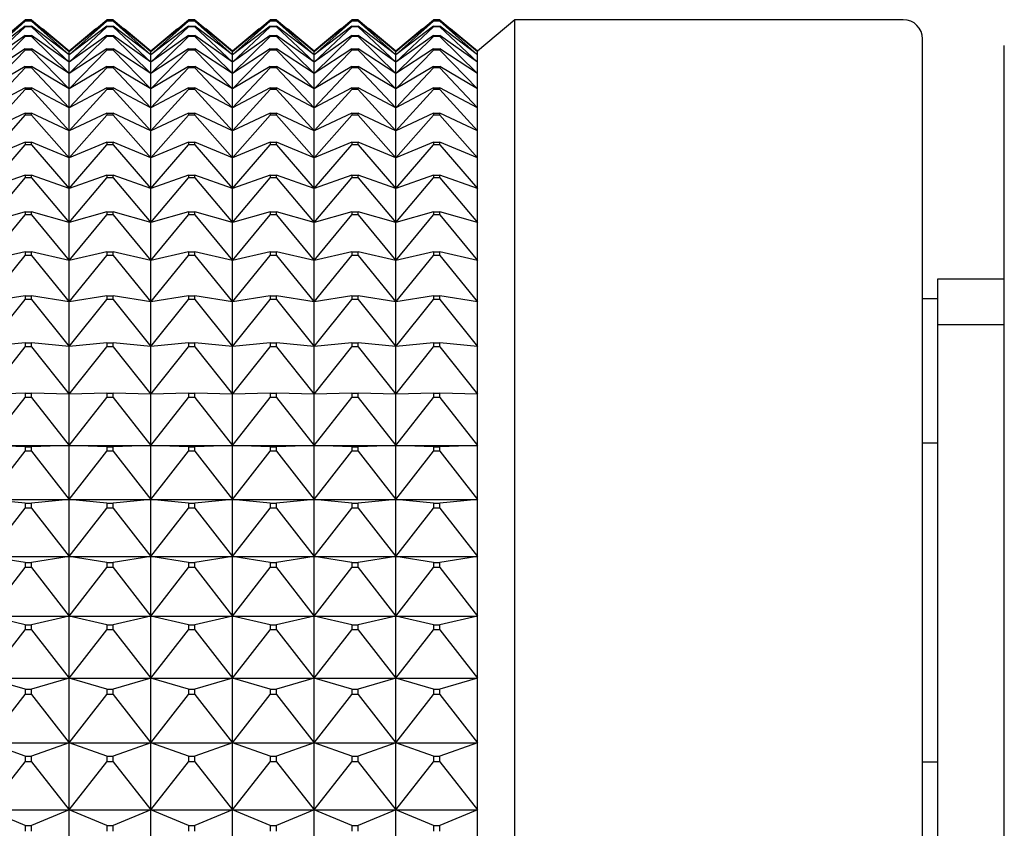
# Model space of a CAD drawing. Units: millimetres. Extents: x -18 to 917, y -35 to 1403.
# Drawn here: x 187 to 201, y 773 to 784 of the extents above; entities that cross this region are included whole.
import ezdxf

# ---------------------------------------------------------------- set-up
doc = ezdxf.new("R2010")
doc.units = ezdxf.units.MM
doc.layers.add('Default', color=7, linetype='Continuous')
doc.layers.add('DV2_Default', color=7, linetype='Continuous')

# ---------------------------------------------------------------- blocks, each defined once
blk = doc.blocks.new('SE1')
at = {"layer": 'DV2_Default', "color": 7}
for p, q in [((186.921, 783.339), (187.428, 783.767)), ((187.428, 783.75), (186.921, 783.339)), ((186.921, 783.294), (187.428, 783.746)), ((187.428, 783.679), (186.921, 783.294)), ((186.921, 783.195), (187.428, 783.671)), ((187.514, 783.767), (187.428, 783.767)), ((187.428, 783.75), (187.514, 783.75)), ((187.428, 783.75), (187.428, 783.746)), ((187.514, 783.746), (187.428, 783.746)), ((187.428, 783.679), (187.514, 783.679)), ((187.428, 783.679), (187.428, 783.671)), ((187.514, 783.671), (187.428, 783.671)), ((187.514, 783.767), (188.021, 783.339)), ((188.021, 783.339), (187.514, 783.75)), ((187.514, 783.746), (187.514, 783.75)), ((187.514, 783.746), (188.021, 783.294)), ((188.021, 783.294), (187.514, 783.679)), ((187.514, 783.671), (187.514, 783.679)), ((187.514, 783.671), (188.021, 783.195)), ((188.021, 783.342), (187.661, 783.643)), ((188.021, 783.339), (188.528, 783.767)), ((188.528, 783.75), (188.021, 783.339)), ((188.021, 783.294), (188.528, 783.746)), ((188.528, 783.679), (188.021, 783.294)), ((188.021, 783.195), (188.528, 783.671)), ((188.38, 783.643), (188.021, 783.342)), ((188.614, 783.767), (188.528, 783.767)), ((188.528, 783.75), (188.614, 783.75)), ((188.528, 783.75), (188.528, 783.746)), ((188.614, 783.746), (188.528, 783.746)), ((188.528, 783.679), (188.614, 783.679)), ((188.528, 783.679), (188.528, 783.671)), ((188.614, 783.671), (188.528, 783.671)), ((188.614, 783.767), (189.121, 783.339)), ((189.121, 783.339), (188.614, 783.75)), ((188.614, 783.746), (188.614, 783.75)), ((188.614, 783.746), (189.121, 783.294)), ((189.121, 783.294), (188.614, 783.679)), ((188.614, 783.671), (188.614, 783.679)), ((188.614, 783.671), (189.121, 783.195)), ((189.121, 783.342), (188.761, 783.643)), ((189.121, 783.339), (189.628, 783.767)), ((189.628, 783.75), (189.121, 783.339)), ((189.121, 783.294), (189.628, 783.746)), ((189.628, 783.679), (189.121, 783.294)), ((189.121, 783.195), (189.628, 783.671)), ((189.48, 783.643), (189.121, 783.342)), ((189.714, 783.767), (189.628, 783.767)), ((189.628, 783.75), (189.714, 783.75)), ((189.628, 783.75), (189.628, 783.746)), ((189.714, 783.746), (189.628, 783.746)), ((189.628, 783.679), (189.714, 783.679)), ((189.628, 783.679), (189.628, 783.671)), ((189.714, 783.671), (189.628, 783.671)), ((189.714, 783.767), (190.221, 783.339)), ((190.221, 783.339), (189.714, 783.75)), ((189.714, 783.746), (189.714, 783.75)), ((189.714, 783.746), (190.221, 783.294)), ((190.221, 783.294), (189.714, 783.679)), ((189.714, 783.671), (189.714, 783.679)), ((189.714, 783.671), (190.221, 783.195)), ((190.221, 783.342), (189.861, 783.643)), ((190.221, 783.339), (190.728, 783.767)), ((190.728, 783.75), (190.221, 783.339)), ((190.221, 783.294), (190.728, 783.746)), ((190.728, 783.679), (190.221, 783.294)), ((190.221, 783.195), (190.728, 783.671)), ((190.58, 783.643), (190.221, 783.342)), ((190.814, 783.767), (190.728, 783.767)), ((190.728, 783.75), (190.814, 783.75)), ((190.728, 783.75), (190.728, 783.746)), ((190.814, 783.746), (190.728, 783.746)), ((190.728, 783.679), (190.814, 783.679)), ((190.728, 783.679), (190.728, 783.671)), ((190.814, 783.671), (190.728, 783.671)), ((190.814, 783.767), (191.321, 783.339)), ((191.321, 783.339), (190.814, 783.75)), ((190.814, 783.746), (190.814, 783.75)), ((190.814, 783.746), (191.321, 783.294)), ((191.321, 783.294), (190.814, 783.679)), ((190.814, 783.671), (190.814, 783.679)), ((190.814, 783.671), (191.321, 783.195)), ((191.321, 783.342), (190.961, 783.643)), ((191.321, 783.339), (191.828, 783.767)), ((191.828, 783.75), (191.321, 783.339)), ((191.321, 783.294), (191.828, 783.746)), ((191.828, 783.679), (191.321, 783.294)), ((191.321, 783.195), (191.828, 783.671)), ((191.68, 783.643), (191.321, 783.342)), ((191.914, 783.767), (191.828, 783.767)), ((191.828, 783.75), (191.914, 783.75)), ((191.828, 783.75), (191.828, 783.746)), ((191.914, 783.746), (191.828, 783.746)), ((191.828, 783.679), (191.914, 783.679)), ((191.828, 783.679), (191.828, 783.671)), ((191.914, 783.671), (191.828, 783.671)), ((191.914, 783.767), (192.421, 783.339)), ((192.421, 783.339), (191.914, 783.75)), ((191.914, 783.746), (191.914, 783.75)), ((191.914, 783.746), (192.421, 783.294)), ((192.421, 783.294), (191.914, 783.679)), ((191.914, 783.671), (191.914, 783.679)), ((191.914, 783.671), (192.421, 783.195)), ((192.421, 783.342), (192.061, 783.643)), ((192.421, 783.339), (192.928, 783.767)), ((192.928, 783.75), (192.421, 783.339)), ((192.421, 783.294), (192.928, 783.746)), ((192.928, 783.679), (192.421, 783.294)), ((192.421, 783.195), (192.928, 783.671)), ((192.78, 783.643), (192.421, 783.342)), ((193.014, 783.767), (192.928, 783.767)), ((192.928, 783.75), (193.014, 783.75)), ((192.928, 783.75), (192.928, 783.746)), ((193.014, 783.746), (192.928, 783.746)), ((192.928, 783.679), (193.014, 783.679)), ((192.928, 783.679), (192.928, 783.671)), ((193.014, 783.671), (192.928, 783.671)), ((193.014, 783.767), (193.521, 783.339)), ((193.521, 783.339), (193.014, 783.75)), ((193.014, 783.746), (193.014, 783.75)), ((193.014, 783.746), (193.521, 783.294)), ((193.521, 783.294), (193.014, 783.679)), ((193.014, 783.671), (193.014, 783.679)), ((193.014, 783.671), (193.521, 783.195)), ((193.521, 783.342), (193.161, 783.643)), ((194.028, 783.767), (193.521, 783.342)), ((194.028, 740.767), (194.028, 783.767)), ((199.261, 783.767), (194.028, 783.767)), ((187.428, 783.553), (186.921, 783.195)), ((186.921, 783.043), (187.428, 783.54)), ((187.428, 783.553), (187.514, 783.553)), ((187.428, 783.553), (187.428, 783.54)), ((187.514, 783.54), (187.428, 783.54)), ((188.021, 783.195), (187.514, 783.553)), ((187.514, 783.54), (187.514, 783.553)), ((187.514, 783.54), (188.021, 783.043)), ((188.528, 783.553), (188.021, 783.195)), ((188.021, 783.043), (188.528, 783.54)), ((188.528, 783.553), (188.614, 783.553)), ((188.528, 783.553), (188.528, 783.54)), ((188.614, 783.54), (188.528, 783.54)), ((189.121, 783.195), (188.614, 783.553)), ((188.614, 783.54), (188.614, 783.553)), ((188.614, 783.54), (189.121, 783.043)), ((189.628, 783.553), (189.121, 783.195)), ((189.121, 783.043), (189.628, 783.54)), ((189.628, 783.553), (189.714, 783.553)), ((189.628, 783.553), (189.628, 783.54)), ((189.714, 783.54), (189.628, 783.54)), ((190.221, 783.195), (189.714, 783.553)), ((189.714, 783.54), (189.714, 783.553)), ((189.714, 783.54), (190.221, 783.043)), ((190.728, 783.553), (190.221, 783.195)), ((190.221, 783.043), (190.728, 783.54)), ((190.728, 783.553), (190.814, 783.553)), ((190.728, 783.553), (190.728, 783.54)), ((190.814, 783.54), (190.728, 783.54)), ((191.321, 783.195), (190.814, 783.553)), ((190.814, 783.54), (190.814, 783.553)), ((190.814, 783.54), (191.321, 783.043)), ((191.828, 783.553), (191.321, 783.195)), ((191.321, 783.043), (191.828, 783.54)), ((191.828, 783.553), (191.914, 783.553)), ((191.828, 783.553), (191.828, 783.54)), ((191.914, 783.54), (191.828, 783.54)), ((192.421, 783.195), (191.914, 783.553)), ((191.914, 783.54), (191.914, 783.553)), ((191.914, 783.54), (192.421, 783.043)), ((192.928, 783.553), (192.421, 783.195)), ((192.421, 783.043), (192.928, 783.54)), ((192.928, 783.553), (193.014, 783.553)), ((192.928, 783.553), (192.928, 783.54)), ((193.014, 783.54), (192.928, 783.54)), ((193.521, 783.195), (193.014, 783.553)), ((193.014, 783.54), (193.014, 783.553)), ((193.014, 783.54), (193.521, 783.043)), ((199.521, 741.027), (199.521, 783.507)), ((200.622, 769.879), (200.622, 783.421)), ((187.428, 783.373), (186.921, 783.043)), ((186.921, 782.837), (187.428, 783.355)), ((187.428, 783.373), (187.514, 783.373)), ((187.428, 783.373), (187.428, 783.355)), ((187.514, 783.355), (187.428, 783.355)), ((188.021, 783.043), (187.514, 783.373)), ((187.514, 783.355), (187.514, 783.373)), ((187.514, 783.355), (188.021, 782.837)), ((188.528, 783.373), (188.021, 783.043)), ((188.021, 782.837), (188.528, 783.355)), ((188.021, 783.342), (188.021, 783.339)), ((188.021, 783.294), (188.021, 783.339)), ((188.021, 783.195), (188.021, 783.294)), ((188.528, 783.373), (188.614, 783.373)), ((188.528, 783.373), (188.528, 783.355)), ((188.614, 783.355), (188.528, 783.355)), ((189.121, 783.043), (188.614, 783.373)), ((188.614, 783.355), (188.614, 783.373)), ((188.614, 783.355), (189.121, 782.837)), ((189.628, 783.373), (189.121, 783.043)), ((189.121, 782.837), (189.628, 783.355)), ((189.121, 783.342), (189.121, 783.339)), ((189.121, 783.294), (189.121, 783.339)), ((189.121, 783.195), (189.121, 783.294)), ((189.628, 783.373), (189.714, 783.373)), ((189.628, 783.373), (189.628, 783.355)), ((189.714, 783.355), (189.628, 783.355)), ((190.221, 783.043), (189.714, 783.373)), ((189.714, 783.355), (189.714, 783.373)), ((189.714, 783.355), (190.221, 782.837)), ((190.728, 783.373), (190.221, 783.043)), ((190.221, 782.837), (190.728, 783.355)), ((190.221, 783.342), (190.221, 783.339)), ((190.221, 783.294), (190.221, 783.339)), ((190.221, 783.195), (190.221, 783.294)), ((190.728, 783.373), (190.814, 783.373)), ((190.728, 783.373), (190.728, 783.355)), ((190.814, 783.355), (190.728, 783.355)), ((191.321, 783.043), (190.814, 783.373)), ((190.814, 783.355), (190.814, 783.373)), ((190.814, 783.355), (191.321, 782.837)), ((191.828, 783.373), (191.321, 783.043)), ((191.321, 782.837), (191.828, 783.355)), ((191.321, 783.342), (191.321, 783.339)), ((191.321, 783.294), (191.321, 783.339)), ((191.321, 783.195), (191.321, 783.294)), ((191.828, 783.373), (191.914, 783.373)), ((191.828, 783.373), (191.828, 783.355)), ((191.914, 783.355), (191.828, 783.355)), ((192.421, 783.043), (191.914, 783.373)), ((191.914, 783.355), (191.914, 783.373)), ((191.914, 783.355), (192.421, 782.837)), ((192.928, 783.373), (192.421, 783.043)), ((192.421, 782.837), (192.928, 783.355)), ((192.421, 783.342), (192.421, 783.339)), ((192.421, 783.294), (192.421, 783.339)), ((192.421, 783.195), (192.421, 783.294)), ((192.928, 783.373), (193.014, 783.373)), ((192.928, 783.373), (192.928, 783.355)), ((193.014, 783.355), (192.928, 783.355)), ((193.521, 783.043), (193.014, 783.373)), ((193.014, 783.355), (193.014, 783.373)), ((193.014, 783.355), (193.521, 782.837)), ((193.521, 783.342), (193.521, 783.339)), ((193.521, 783.294), (193.521, 783.339)), ((193.521, 783.195), (193.521, 783.294)), ((187.428, 783.138), (186.921, 782.837)), ((186.921, 782.579), (187.428, 783.116)), ((187.428, 783.138), (187.514, 783.138)), ((187.428, 783.138), (187.428, 783.116)), ((187.514, 783.116), (187.428, 783.116)), ((188.021, 782.837), (187.514, 783.138)), ((187.514, 783.116), (187.514, 783.138)), ((187.514, 783.116), (188.021, 782.579)), ((188.021, 783.043), (188.021, 783.195)), ((188.528, 783.138), (188.021, 782.837)), ((188.021, 782.579), (188.528, 783.116)), ((188.528, 783.138), (188.614, 783.138)), ((188.528, 783.138), (188.528, 783.116)), ((188.614, 783.116), (188.528, 783.116)), ((189.121, 782.837), (188.614, 783.138)), ((188.614, 783.116), (188.614, 783.138)), ((188.614, 783.116), (189.121, 782.579)), ((189.121, 783.043), (189.121, 783.195)), ((189.628, 783.138), (189.121, 782.837)), ((189.121, 782.579), (189.628, 783.116)), ((189.628, 783.138), (189.714, 783.138)), ((189.628, 783.138), (189.628, 783.116)), ((189.714, 783.116), (189.628, 783.116)), ((190.221, 782.837), (189.714, 783.138)), ((189.714, 783.116), (189.714, 783.138)), ((189.714, 783.116), (190.221, 782.579)), ((190.221, 783.043), (190.221, 783.195)), ((190.728, 783.138), (190.221, 782.837)), ((190.221, 782.579), (190.728, 783.116)), ((190.728, 783.138), (190.814, 783.138)), ((190.728, 783.138), (190.728, 783.116)), ((190.814, 783.116), (190.728, 783.116)), ((191.321, 782.837), (190.814, 783.138)), ((190.814, 783.116), (190.814, 783.138)), ((190.814, 783.116), (191.321, 782.579)), ((191.321, 783.043), (191.321, 783.195)), ((191.828, 783.138), (191.321, 782.837)), ((191.321, 782.579), (191.828, 783.116)), ((191.828, 783.138), (191.914, 783.138)), ((191.828, 783.138), (191.828, 783.116)), ((191.914, 783.116), (191.828, 783.116)), ((192.421, 782.837), (191.914, 783.138)), ((191.914, 783.116), (191.914, 783.138)), ((191.914, 783.116), (192.421, 782.579)), ((192.421, 783.043), (192.421, 783.195)), ((192.928, 783.138), (192.421, 782.837)), ((192.421, 782.579), (192.928, 783.116)), ((192.928, 783.138), (193.014, 783.138)), ((192.928, 783.138), (192.928, 783.116)), ((193.014, 783.116), (192.928, 783.116)), ((193.521, 782.837), (193.014, 783.138)), ((193.014, 783.116), (193.014, 783.138)), ((193.014, 783.116), (193.521, 782.579)), ((193.521, 783.043), (193.521, 783.195)), ((188.021, 782.837), (188.021, 783.043)), ((189.121, 782.837), (189.121, 783.043)), ((190.221, 782.837), (190.221, 783.043)), ((191.321, 782.837), (191.321, 783.043)), ((192.421, 782.837), (192.421, 783.043)), ((193.521, 782.837), (193.521, 783.043)), ((187.428, 782.85), (186.921, 782.579)), ((187.428, 782.85), (187.514, 782.85)), ((187.428, 782.85), (187.428, 782.824)), ((188.021, 782.579), (187.514, 782.85)), ((187.514, 782.824), (187.514, 782.85)), ((188.528, 782.85), (188.021, 782.579)), ((188.528, 782.85), (188.614, 782.85)), ((188.528, 782.85), (188.528, 782.824)), ((189.121, 782.579), (188.614, 782.85)), ((188.614, 782.824), (188.614, 782.85)), ((189.628, 782.85), (189.121, 782.579)), ((189.628, 782.85), (189.714, 782.85)), ((189.628, 782.85), (189.628, 782.824)), ((190.221, 782.579), (189.714, 782.85)), ((189.714, 782.824), (189.714, 782.85)), ((190.728, 782.85), (190.221, 782.579)), ((190.728, 782.85), (190.814, 782.85)), ((190.728, 782.85), (190.728, 782.824)), ((191.321, 782.579), (190.814, 782.85)), ((190.814, 782.824), (190.814, 782.85)), ((191.828, 782.85), (191.321, 782.579)), ((191.828, 782.85), (191.914, 782.85)), ((191.828, 782.85), (191.828, 782.824)), ((192.421, 782.579), (191.914, 782.85)), ((191.914, 782.824), (191.914, 782.85)), ((192.928, 782.85), (192.421, 782.579)), ((192.928, 782.85), (193.014, 782.85)), ((192.928, 782.85), (192.928, 782.824)), ((193.521, 782.579), (193.014, 782.85)), ((193.014, 782.824), (193.014, 782.85)), ((186.921, 782.268), (187.428, 782.824)), ((187.514, 782.824), (187.428, 782.824)), ((187.514, 782.824), (188.021, 782.268)), ((188.021, 782.579), (188.021, 782.837)), ((188.021, 782.268), (188.528, 782.824)), ((188.614, 782.824), (188.528, 782.824)), ((188.614, 782.824), (189.121, 782.268)), ((189.121, 782.579), (189.121, 782.837)), ((189.121, 782.268), (189.628, 782.824)), ((189.714, 782.824), (189.628, 782.824)), ((189.714, 782.824), (190.221, 782.268)), ((190.221, 782.579), (190.221, 782.837)), ((190.221, 782.268), (190.728, 782.824)), ((190.814, 782.824), (190.728, 782.824)), ((190.814, 782.824), (191.321, 782.268)), ((191.321, 782.579), (191.321, 782.837)), ((191.321, 782.268), (191.828, 782.824)), ((191.914, 782.824), (191.828, 782.824)), ((191.914, 782.824), (192.421, 782.268)), ((192.421, 782.579), (192.421, 782.837)), ((192.421, 782.268), (192.928, 782.824)), ((193.014, 782.824), (192.928, 782.824)), ((193.014, 782.824), (193.521, 782.268)), ((193.521, 782.579), (193.521, 782.837)), ((188.021, 782.268), (188.021, 782.579)), ((189.121, 782.268), (189.121, 782.579)), ((190.221, 782.268), (190.221, 782.579)), ((191.321, 782.268), (191.321, 782.579)), ((192.421, 782.268), (192.421, 782.579)), ((193.521, 782.268), (193.521, 782.579)), ((187.428, 782.508), (186.921, 782.268)), ((186.921, 781.906), (187.428, 782.478)), ((187.428, 782.508), (187.514, 782.508)), ((187.428, 782.508), (187.428, 782.478)), ((187.514, 782.478), (187.428, 782.478)), ((188.021, 782.268), (187.514, 782.508)), ((187.514, 782.478), (187.514, 782.508)), ((187.514, 782.478), (188.021, 781.906)), ((188.528, 782.508), (188.021, 782.268)), ((188.021, 781.906), (188.528, 782.478)), ((188.528, 782.508), (188.614, 782.508)), ((188.528, 782.508), (188.528, 782.478)), ((188.614, 782.478), (188.528, 782.478)), ((189.121, 782.268), (188.614, 782.508)), ((188.614, 782.478), (188.614, 782.508)), ((188.614, 782.478), (189.121, 781.906)), ((189.628, 782.508), (189.121, 782.268)), ((189.121, 781.906), (189.628, 782.478)), ((189.628, 782.508), (189.714, 782.508)), ((189.628, 782.508), (189.628, 782.478)), ((189.714, 782.478), (189.628, 782.478)), ((190.221, 782.268), (189.714, 782.508)), ((189.714, 782.478), (189.714, 782.508)), ((189.714, 782.478), (190.221, 781.906)), ((190.728, 782.508), (190.221, 782.268)), ((190.221, 781.906), (190.728, 782.478)), ((190.728, 782.508), (190.814, 782.508)), ((190.728, 782.508), (190.728, 782.478)), ((190.814, 782.478), (190.728, 782.478)), ((191.321, 782.268), (190.814, 782.508)), ((190.814, 782.478), (190.814, 782.508)), ((190.814, 782.478), (191.321, 781.906)), ((191.828, 782.508), (191.321, 782.268)), ((191.321, 781.906), (191.828, 782.478)), ((191.828, 782.508), (191.914, 782.508)), ((191.828, 782.508), (191.828, 782.478)), ((191.914, 782.478), (191.828, 782.478)), ((192.421, 782.268), (191.914, 782.508)), ((191.914, 782.478), (191.914, 782.508)), ((191.914, 782.478), (192.421, 781.906)), ((192.928, 782.508), (192.421, 782.268)), ((192.421, 781.906), (192.928, 782.478)), ((192.928, 782.508), (193.014, 782.508)), ((192.928, 782.508), (192.928, 782.478)), ((193.014, 782.478), (192.928, 782.478)), ((193.521, 782.268), (193.014, 782.508)), ((193.014, 782.478), (193.014, 782.508)), ((193.014, 782.478), (193.521, 781.906)), ((188.021, 781.906), (188.021, 782.268)), ((189.121, 781.906), (189.121, 782.268)), ((190.221, 781.906), (190.221, 782.268)), ((191.321, 781.906), (191.321, 782.268)), ((192.421, 781.906), (192.421, 782.268)), ((193.521, 781.906), (193.521, 782.268)), ((187.428, 782.115), (186.921, 781.906)), ((186.921, 781.493), (187.428, 782.081)), ((187.428, 782.115), (187.514, 782.115)), ((187.428, 782.115), (187.428, 782.081)), ((187.514, 782.081), (187.428, 782.081)), ((188.021, 781.906), (187.514, 782.115)), ((187.514, 782.081), (187.514, 782.115)), ((187.514, 782.081), (188.021, 781.493)), ((188.528, 782.115), (188.021, 781.906)), ((188.021, 781.493), (188.528, 782.081)), ((188.528, 782.115), (188.614, 782.115)), ((188.528, 782.115), (188.528, 782.081)), ((188.614, 782.081), (188.528, 782.081)), ((189.121, 781.906), (188.614, 782.115)), ((188.614, 782.081), (188.614, 782.115)), ((188.614, 782.081), (189.121, 781.493)), ((189.628, 782.115), (189.121, 781.906)), ((189.121, 781.493), (189.628, 782.081)), ((189.628, 782.115), (189.714, 782.115)), ((189.628, 782.115), (189.628, 782.081)), ((189.714, 782.081), (189.628, 782.081)), ((190.221, 781.906), (189.714, 782.115)), ((189.714, 782.081), (189.714, 782.115)), ((189.714, 782.081), (190.221, 781.493)), ((190.728, 782.115), (190.221, 781.906)), ((190.221, 781.493), (190.728, 782.081)), ((190.728, 782.115), (190.814, 782.115)), ((190.728, 782.115), (190.728, 782.081)), ((190.814, 782.081), (190.728, 782.081)), ((191.321, 781.906), (190.814, 782.115)), ((190.814, 782.081), (190.814, 782.115)), ((190.814, 782.081), (191.321, 781.493)), ((191.828, 782.115), (191.321, 781.906)), ((191.321, 781.493), (191.828, 782.081)), ((191.828, 782.115), (191.914, 782.115)), ((191.828, 782.115), (191.828, 782.081)), ((191.914, 782.081), (191.828, 782.081)), ((192.421, 781.906), (191.914, 782.115)), ((191.914, 782.081), (191.914, 782.115)), ((191.914, 782.081), (192.421, 781.493)), ((192.928, 782.115), (192.421, 781.906)), ((192.421, 781.493), (192.928, 782.081)), ((192.928, 782.115), (193.014, 782.115)), ((192.928, 782.115), (192.928, 782.081)), ((193.014, 782.081), (192.928, 782.081)), ((193.521, 781.906), (193.014, 782.115)), ((193.014, 782.081), (193.014, 782.115)), ((193.014, 782.081), (193.521, 781.493)), ((188.021, 781.493), (188.021, 781.906)), ((189.121, 781.493), (189.121, 781.906)), ((190.221, 781.493), (190.221, 781.906)), ((191.321, 781.493), (191.321, 781.906)), ((192.421, 781.493), (192.421, 781.906)), ((193.521, 781.493), (193.521, 781.906)), ((187.428, 781.671), (186.921, 781.493)), ((187.428, 781.671), (187.514, 781.671)), ((187.428, 781.671), (187.428, 781.633)), ((188.021, 781.493), (187.514, 781.671)), ((187.514, 781.633), (187.514, 781.671)), ((188.528, 781.671), (188.021, 781.493)), ((188.528, 781.671), (188.614, 781.671)), ((188.528, 781.671), (188.528, 781.633)), ((189.121, 781.493), (188.614, 781.671)), ((188.614, 781.633), (188.614, 781.671)), ((189.628, 781.671), (189.121, 781.493)), ((189.628, 781.671), (189.714, 781.671)), ((189.628, 781.671), (189.628, 781.633)), ((190.221, 781.493), (189.714, 781.671)), ((189.714, 781.633), (189.714, 781.671)), ((190.728, 781.671), (190.221, 781.493)), ((190.728, 781.671), (190.814, 781.671)), ((190.728, 781.671), (190.728, 781.633)), ((191.321, 781.493), (190.814, 781.671)), ((190.814, 781.633), (190.814, 781.671)), ((191.828, 781.671), (191.321, 781.493)), ((191.828, 781.671), (191.914, 781.671)), ((191.828, 781.671), (191.828, 781.633)), ((192.421, 781.493), (191.914, 781.671)), ((191.914, 781.633), (191.914, 781.671)), ((192.928, 781.671), (192.421, 781.493)), ((192.928, 781.671), (193.014, 781.671)), ((192.928, 781.671), (192.928, 781.633)), ((193.521, 781.493), (193.014, 781.671)), ((193.014, 781.633), (193.014, 781.671)), ((186.921, 781.031), (187.428, 781.633)), ((187.514, 781.633), (187.428, 781.633)), ((187.514, 781.633), (188.021, 781.031)), ((188.021, 781.031), (188.528, 781.633)), ((188.614, 781.633), (188.528, 781.633)), ((188.614, 781.633), (189.121, 781.031)), ((189.121, 781.031), (189.628, 781.633)), ((189.714, 781.633), (189.628, 781.633)), ((189.714, 781.633), (190.221, 781.031)), ((190.221, 781.031), (190.728, 781.633)), ((190.814, 781.633), (190.728, 781.633)), ((190.814, 781.633), (191.321, 781.031)), ((191.321, 781.031), (191.828, 781.633)), ((191.914, 781.633), (191.828, 781.633)), ((191.914, 781.633), (192.421, 781.031)), ((192.421, 781.031), (192.928, 781.633)), ((193.014, 781.633), (192.928, 781.633)), ((193.014, 781.633), (193.521, 781.031)), ((188.021, 781.031), (188.021, 781.493)), ((189.121, 781.031), (189.121, 781.493)), ((190.221, 781.031), (190.221, 781.493)), ((191.321, 781.031), (191.321, 781.493)), ((192.421, 781.031), (192.421, 781.493)), ((193.521, 781.031), (193.521, 781.493)), ((187.428, 781.177), (186.921, 781.031)), ((186.921, 780.521), (187.428, 781.135)), ((187.428, 781.177), (187.514, 781.177)), ((187.428, 781.177), (187.428, 781.135)), ((187.514, 781.135), (187.428, 781.135)), ((188.021, 781.031), (187.514, 781.177)), ((187.514, 781.135), (187.514, 781.177)), ((187.514, 781.135), (188.021, 780.521)), ((188.528, 781.177), (188.021, 781.031)), ((188.021, 780.521), (188.528, 781.135)), ((188.528, 781.177), (188.614, 781.177)), ((188.528, 781.177), (188.528, 781.135)), ((188.614, 781.135), (188.528, 781.135)), ((189.121, 781.031), (188.614, 781.177)), ((188.614, 781.135), (188.614, 781.177)), ((188.614, 781.135), (189.121, 780.521)), ((189.628, 781.177), (189.121, 781.031)), ((189.121, 780.521), (189.628, 781.135)), ((189.628, 781.177), (189.714, 781.177)), ((189.628, 781.177), (189.628, 781.135)), ((189.714, 781.135), (189.628, 781.135)), ((190.221, 781.031), (189.714, 781.177)), ((189.714, 781.135), (189.714, 781.177)), ((189.714, 781.135), (190.221, 780.521)), ((190.728, 781.177), (190.221, 781.031)), ((190.221, 780.521), (190.728, 781.135)), ((190.728, 781.177), (190.814, 781.177)), ((190.728, 781.177), (190.728, 781.135)), ((190.814, 781.135), (190.728, 781.135)), ((191.321, 781.031), (190.814, 781.177)), ((190.814, 781.135), (190.814, 781.177)), ((190.814, 781.135), (191.321, 780.521)), ((191.828, 781.177), (191.321, 781.031)), ((191.321, 780.521), (191.828, 781.135)), ((191.828, 781.177), (191.914, 781.177)), ((191.828, 781.177), (191.828, 781.135)), ((191.914, 781.135), (191.828, 781.135)), ((192.421, 781.031), (191.914, 781.177)), ((191.914, 781.135), (191.914, 781.177)), ((191.914, 781.135), (192.421, 780.521)), ((192.928, 781.177), (192.421, 781.031)), ((192.421, 780.521), (192.928, 781.135)), ((192.928, 781.177), (193.014, 781.177)), ((192.928, 781.177), (192.928, 781.135)), ((193.014, 781.135), (192.928, 781.135)), ((193.521, 781.031), (193.014, 781.177)), ((193.014, 781.135), (193.014, 781.177)), ((193.014, 781.135), (193.521, 780.521)), ((188.021, 780.521), (188.021, 781.031)), ((189.121, 780.521), (189.121, 781.031)), ((190.221, 780.521), (190.221, 781.031)), ((191.321, 780.521), (191.321, 781.031)), ((192.421, 780.521), (192.421, 781.031)), ((193.521, 780.521), (193.521, 781.031)), ((187.428, 780.635), (186.921, 780.521)), ((186.921, 779.964), (187.428, 780.588)), ((187.428, 780.635), (187.514, 780.635)), ((187.428, 780.635), (187.428, 780.588)), ((187.514, 780.588), (187.428, 780.588)), ((188.021, 780.521), (187.514, 780.635)), ((187.514, 780.588), (187.514, 780.635)), ((187.514, 780.588), (188.021, 779.964)), ((188.528, 780.635), (188.021, 780.521)), ((188.021, 779.964), (188.528, 780.588)), ((188.528, 780.635), (188.614, 780.635)), ((188.528, 780.635), (188.528, 780.588)), ((188.614, 780.588), (188.528, 780.588)), ((189.121, 780.521), (188.614, 780.635)), ((188.614, 780.588), (188.614, 780.635)), ((188.614, 780.588), (189.121, 779.964)), ((189.628, 780.635), (189.121, 780.521)), ((189.121, 779.964), (189.628, 780.588)), ((189.628, 780.635), (189.714, 780.635)), ((189.628, 780.635), (189.628, 780.588)), ((189.714, 780.588), (189.628, 780.588)), ((190.221, 780.521), (189.714, 780.635)), ((189.714, 780.588), (189.714, 780.635)), ((189.714, 780.588), (190.221, 779.964)), ((190.728, 780.635), (190.221, 780.521)), ((190.221, 779.964), (190.728, 780.588)), ((190.728, 780.635), (190.814, 780.635)), ((190.728, 780.635), (190.728, 780.588)), ((190.814, 780.588), (190.728, 780.588)), ((191.321, 780.521), (190.814, 780.635)), ((190.814, 780.588), (190.814, 780.635)), ((190.814, 780.588), (191.321, 779.964)), ((191.828, 780.635), (191.321, 780.521)), ((191.321, 779.964), (191.828, 780.588)), ((191.828, 780.635), (191.914, 780.635)), ((191.828, 780.635), (191.828, 780.588)), ((191.914, 780.588), (191.828, 780.588)), ((192.421, 780.521), (191.914, 780.635)), ((191.914, 780.588), (191.914, 780.635)), ((191.914, 780.588), (192.421, 779.964)), ((192.928, 780.635), (192.421, 780.521)), ((192.421, 779.964), (192.928, 780.588)), ((192.928, 780.635), (193.014, 780.635)), ((192.928, 780.635), (192.928, 780.588)), ((193.014, 780.588), (192.928, 780.588)), ((193.521, 780.521), (193.014, 780.635)), ((193.014, 780.588), (193.014, 780.635)), ((193.014, 780.588), (193.521, 779.964)), ((188.021, 779.964), (188.021, 780.521)), ((189.121, 779.964), (189.121, 780.521)), ((190.221, 779.964), (190.221, 780.521)), ((191.321, 779.964), (191.321, 780.521)), ((192.421, 779.964), (192.421, 780.521)), ((193.521, 779.964), (193.521, 780.521)), ((199.722, 780.267), (199.722, 778.058)), ((200.622, 780.267), (199.722, 780.267)), ((187.428, 780.045), (186.921, 779.964)), ((186.921, 779.362), (187.428, 779.995)), ((187.428, 780.045), (187.514, 780.045)), ((187.428, 780.045), (187.428, 779.995)), ((187.514, 779.995), (187.428, 779.995)), ((188.021, 779.964), (187.514, 780.045)), ((187.514, 779.995), (187.514, 780.045)), ((187.514, 779.995), (188.021, 779.362)), ((188.528, 780.045), (188.021, 779.964)), ((188.021, 779.362), (188.528, 779.995)), ((188.021, 779.362), (188.021, 779.964)), ((188.528, 780.045), (188.614, 780.045)), ((188.528, 780.045), (188.528, 779.995)), ((188.614, 779.995), (188.528, 779.995)), ((189.121, 779.964), (188.614, 780.045)), ((188.614, 779.995), (188.614, 780.045)), ((188.614, 779.995), (189.121, 779.362)), ((189.628, 780.045), (189.121, 779.964)), ((189.121, 779.362), (189.628, 779.995)), ((189.121, 779.362), (189.121, 779.964)), ((189.628, 780.045), (189.714, 780.045)), ((189.628, 780.045), (189.628, 779.995)), ((189.714, 779.995), (189.628, 779.995)), ((190.221, 779.964), (189.714, 780.045)), ((189.714, 779.995), (189.714, 780.045)), ((189.714, 779.995), (190.221, 779.362)), ((190.728, 780.045), (190.221, 779.964)), ((190.221, 779.362), (190.728, 779.995)), ((190.221, 779.362), (190.221, 779.964)), ((190.728, 780.045), (190.814, 780.045)), ((190.728, 780.045), (190.728, 779.995)), ((190.814, 779.995), (190.728, 779.995)), ((191.321, 779.964), (190.814, 780.045)), ((190.814, 779.995), (190.814, 780.045)), ((190.814, 779.995), (191.321, 779.362)), ((191.828, 780.045), (191.321, 779.964)), ((191.321, 779.362), (191.828, 779.995)), ((191.321, 779.362), (191.321, 779.964)), ((191.828, 780.045), (191.914, 780.045)), ((191.828, 780.045), (191.828, 779.995)), ((191.914, 779.995), (191.828, 779.995)), ((192.421, 779.964), (191.914, 780.045)), ((191.914, 779.995), (191.914, 780.045)), ((191.914, 779.995), (192.421, 779.362)), ((192.928, 780.045), (192.421, 779.964)), ((192.421, 779.362), (192.928, 779.995)), ((192.421, 779.362), (192.421, 779.964)), ((192.928, 780.045), (193.014, 780.045)), ((192.928, 780.045), (192.928, 779.995)), ((193.014, 779.995), (192.928, 779.995)), ((193.521, 779.964), (193.014, 780.045)), ((193.014, 779.995), (193.014, 780.045)), ((193.014, 779.995), (193.521, 779.362)), ((193.521, 779.362), (193.521, 779.964)), ((199.521, 780.01), (199.722, 780.01)), ((200.622, 779.654), (199.722, 779.654)), ((187.428, 779.41), (186.921, 779.362)), ((187.428, 779.41), (187.514, 779.41)), ((187.428, 779.41), (187.428, 779.356)), ((188.021, 779.362), (187.514, 779.41)), ((187.514, 779.356), (187.514, 779.41)), ((188.528, 779.41), (188.021, 779.362)), ((188.528, 779.41), (188.614, 779.41)), ((188.528, 779.41), (188.528, 779.356)), ((189.121, 779.362), (188.614, 779.41)), ((188.614, 779.356), (188.614, 779.41)), ((189.628, 779.41), (189.121, 779.362)), ((189.628, 779.41), (189.714, 779.41)), ((189.628, 779.41), (189.628, 779.356)), ((190.221, 779.362), (189.714, 779.41)), ((189.714, 779.356), (189.714, 779.41)), ((190.728, 779.41), (190.221, 779.362)), ((190.728, 779.41), (190.814, 779.41)), ((190.728, 779.41), (190.728, 779.356)), ((191.321, 779.362), (190.814, 779.41)), ((190.814, 779.356), (190.814, 779.41)), ((191.828, 779.41), (191.321, 779.362)), ((191.828, 779.41), (191.914, 779.41)), ((191.828, 779.41), (191.828, 779.356)), ((192.421, 779.362), (191.914, 779.41)), ((191.914, 779.356), (191.914, 779.41)), ((192.928, 779.41), (192.421, 779.362)), ((192.928, 779.41), (193.014, 779.41)), ((192.928, 779.41), (192.928, 779.356)), ((193.521, 779.362), (193.014, 779.41)), ((193.014, 779.356), (193.014, 779.41)), ((186.921, 778.716), (187.428, 779.356)), ((187.514, 779.356), (187.428, 779.356)), ((187.514, 779.356), (188.021, 778.716)), ((188.021, 778.716), (188.021, 779.362)), ((188.021, 778.716), (188.528, 779.356)), ((188.614, 779.356), (188.528, 779.356)), ((188.614, 779.356), (189.121, 778.716)), ((189.121, 778.716), (189.121, 779.362)), ((189.121, 778.716), (189.628, 779.356)), ((189.714, 779.356), (189.628, 779.356)), ((189.714, 779.356), (190.221, 778.716)), ((190.221, 778.716), (190.221, 779.362)), ((190.221, 778.716), (190.728, 779.356)), ((190.814, 779.356), (190.728, 779.356)), ((190.814, 779.356), (191.321, 778.716)), ((191.321, 778.716), (191.321, 779.362)), ((191.321, 778.716), (191.828, 779.356)), ((191.914, 779.356), (191.828, 779.356)), ((191.914, 779.356), (192.421, 778.716)), ((192.421, 778.716), (192.421, 779.362)), ((192.421, 778.716), (192.928, 779.356)), ((193.014, 779.356), (192.928, 779.356)), ((193.014, 779.356), (193.521, 778.716)), ((193.521, 778.716), (193.521, 779.362)), ((187.428, 778.731), (186.921, 778.716)), ((187.428, 778.731), (187.514, 778.731)), ((187.428, 778.731), (187.428, 778.673)), ((188.021, 778.716), (187.514, 778.731)), ((187.514, 778.673), (187.514, 778.731)), ((188.528, 778.731), (188.021, 778.716)), ((188.528, 778.731), (188.614, 778.731)), ((188.528, 778.731), (188.528, 778.673)), ((189.121, 778.716), (188.614, 778.731)), ((188.614, 778.673), (188.614, 778.731)), ((189.628, 778.731), (189.121, 778.716)), ((189.628, 778.731), (189.714, 778.731)), ((189.628, 778.731), (189.628, 778.673)), ((190.221, 778.716), (189.714, 778.731)), ((189.714, 778.673), (189.714, 778.731)), ((190.728, 778.731), (190.221, 778.716)), ((190.728, 778.731), (190.814, 778.731)), ((190.728, 778.731), (190.728, 778.673)), ((191.321, 778.716), (190.814, 778.731)), ((190.814, 778.673), (190.814, 778.731)), ((191.828, 778.731), (191.321, 778.716)), ((191.828, 778.731), (191.914, 778.731)), ((191.828, 778.731), (191.828, 778.673)), ((192.421, 778.716), (191.914, 778.731)), ((191.914, 778.673), (191.914, 778.731)), ((192.928, 778.731), (192.421, 778.716)), ((192.928, 778.731), (193.014, 778.731)), ((192.928, 778.731), (192.928, 778.673)), ((193.521, 778.716), (193.014, 778.731)), ((193.014, 778.673), (193.014, 778.731)), ((186.921, 778.028), (187.428, 778.673)), ((187.514, 778.673), (187.428, 778.673)), ((187.514, 778.673), (188.021, 778.028)), ((188.021, 778.028), (188.021, 778.716)), ((188.021, 778.028), (188.528, 778.673)), ((188.614, 778.673), (188.528, 778.673)), ((188.614, 778.673), (189.121, 778.028)), ((189.121, 778.028), (189.121, 778.716)), ((189.121, 778.028), (189.628, 778.673)), ((189.714, 778.673), (189.628, 778.673)), ((189.714, 778.673), (190.221, 778.028)), ((190.221, 778.028), (190.221, 778.716)), ((190.221, 778.028), (190.728, 778.673)), ((190.814, 778.673), (190.728, 778.673)), ((190.814, 778.673), (191.321, 778.028)), ((191.321, 778.028), (191.321, 778.716)), ((191.321, 778.028), (191.828, 778.673)), ((191.914, 778.673), (191.828, 778.673)), ((191.914, 778.673), (192.421, 778.028)), ((192.421, 778.028), (192.421, 778.716)), ((192.421, 778.028), (192.928, 778.673)), ((193.014, 778.673), (192.928, 778.673)), ((193.014, 778.673), (193.521, 778.028)), ((193.521, 778.028), (193.521, 778.716)), ((186.921, 778.028), (188.021, 778.028)), ((187.428, 778.009), (186.921, 778.028)), ((186.921, 777.299), (187.428, 777.948)), ((187.428, 778.009), (187.514, 778.009)), ((187.428, 778.009), (187.428, 777.948)), ((187.514, 777.948), (187.428, 777.948)), ((188.021, 778.028), (187.514, 778.009)), ((187.514, 777.948), (187.514, 778.009)), ((187.514, 777.948), (188.021, 777.299)), ((188.021, 778.028), (189.121, 778.028)), ((188.021, 777.299), (188.021, 778.028)), ((188.528, 778.009), (188.021, 778.028)), ((188.021, 777.299), (188.528, 777.948)), ((188.528, 778.009), (188.614, 778.009)), ((188.528, 778.009), (188.528, 777.948)), ((188.614, 777.948), (188.528, 777.948)), ((189.121, 778.028), (188.614, 778.009)), ((188.614, 777.948), (188.614, 778.009)), ((188.614, 777.948), (189.121, 777.299)), ((189.121, 778.028), (190.221, 778.028)), ((189.121, 777.299), (189.121, 778.028)), ((189.628, 778.009), (189.121, 778.028)), ((189.121, 777.299), (189.628, 777.948)), ((189.628, 778.009), (189.714, 778.009)), ((189.628, 778.009), (189.628, 777.948)), ((189.714, 777.948), (189.628, 777.948)), ((190.221, 778.028), (189.714, 778.009)), ((189.714, 777.948), (189.714, 778.009)), ((189.714, 777.948), (190.221, 777.299)), ((190.221, 778.028), (191.321, 778.028)), ((190.221, 777.299), (190.221, 778.028)), ((190.728, 778.009), (190.221, 778.028)), ((190.221, 777.299), (190.728, 777.948)), ((190.728, 778.009), (190.814, 778.009)), ((190.728, 778.009), (190.728, 777.948)), ((190.814, 777.948), (190.728, 777.948)), ((191.321, 778.028), (190.814, 778.009)), ((190.814, 777.948), (190.814, 778.009)), ((190.814, 777.948), (191.321, 777.299)), ((191.321, 778.028), (192.421, 778.028)), ((191.321, 777.299), (191.321, 778.028)), ((191.828, 778.009), (191.321, 778.028)), ((191.321, 777.299), (191.828, 777.948)), ((191.828, 778.009), (191.914, 778.009)), ((191.828, 778.009), (191.828, 777.948)), ((191.914, 777.948), (191.828, 777.948)), ((192.421, 778.028), (191.914, 778.009)), ((191.914, 777.948), (191.914, 778.009)), ((191.914, 777.948), (192.421, 777.299)), ((192.421, 778.028), (193.521, 778.028)), ((192.421, 777.299), (192.421, 778.028)), ((192.928, 778.009), (192.421, 778.028)), ((192.421, 777.299), (192.928, 777.948)), ((192.928, 778.009), (193.014, 778.009)), ((192.928, 778.009), (192.928, 777.948)), ((193.014, 777.948), (192.928, 777.948)), ((193.521, 778.028), (193.014, 778.009)), ((193.014, 777.948), (193.014, 778.009)), ((193.014, 777.948), (193.521, 777.299)), ((193.521, 777.299), (193.521, 778.028)), ((199.722, 778.058), (199.521, 778.058)), ((199.722, 778.058), (199.722, 773.762)), ((186.921, 777.299), (188.021, 777.299)), ((187.428, 777.247), (186.921, 777.299)), ((188.021, 777.299), (187.514, 777.247)), ((188.021, 777.299), (189.121, 777.299)), ((188.021, 776.531), (188.021, 777.299)), ((188.528, 777.247), (188.021, 777.299)), ((189.121, 777.299), (188.614, 777.247)), ((189.121, 777.299), (190.221, 777.299)), ((189.121, 776.531), (189.121, 777.299)), ((189.628, 777.247), (189.121, 777.299)), ((190.221, 777.299), (189.714, 777.247)), ((190.221, 777.299), (191.321, 777.299)), ((190.221, 776.531), (190.221, 777.299)), ((190.728, 777.247), (190.221, 777.299)), ((191.321, 777.299), (190.814, 777.247)), ((191.321, 777.299), (192.421, 777.299)), ((191.321, 776.531), (191.321, 777.299)), ((191.828, 777.247), (191.321, 777.299)), ((192.421, 777.299), (191.914, 777.247)), ((192.421, 777.299), (193.521, 777.299)), ((192.421, 776.531), (192.421, 777.299)), ((192.928, 777.247), (192.421, 777.299)), ((193.521, 777.299), (193.014, 777.247)), ((193.521, 776.531), (193.521, 777.299)), ((186.921, 776.531), (187.428, 777.183)), ((187.428, 777.247), (187.514, 777.247)), ((187.428, 777.247), (187.428, 777.183)), ((187.514, 777.183), (187.428, 777.183)), ((187.514, 777.183), (187.514, 777.247)), ((187.514, 777.183), (188.021, 776.531)), ((188.021, 776.531), (188.528, 777.183)), ((188.528, 777.247), (188.614, 777.247)), ((188.528, 777.247), (188.528, 777.183)), ((188.614, 777.183), (188.528, 777.183)), ((188.614, 777.183), (188.614, 777.247)), ((188.614, 777.183), (189.121, 776.531)), ((189.121, 776.531), (189.628, 777.183)), ((189.628, 777.247), (189.714, 777.247)), ((189.628, 777.247), (189.628, 777.183)), ((189.714, 777.183), (189.628, 777.183)), ((189.714, 777.183), (189.714, 777.247)), ((189.714, 777.183), (190.221, 776.531)), ((190.221, 776.531), (190.728, 777.183)), ((190.728, 777.247), (190.814, 777.247)), ((190.728, 777.247), (190.728, 777.183)), ((190.814, 777.183), (190.728, 777.183)), ((190.814, 777.183), (190.814, 777.247)), ((190.814, 777.183), (191.321, 776.531)), ((191.321, 776.531), (191.828, 777.183)), ((191.828, 777.247), (191.914, 777.247)), ((191.828, 777.247), (191.828, 777.183)), ((191.914, 777.183), (191.828, 777.183)), ((191.914, 777.183), (191.914, 777.247)), ((191.914, 777.183), (192.421, 776.531)), ((192.421, 776.531), (192.928, 777.183)), ((192.928, 777.247), (193.014, 777.247)), ((192.928, 777.247), (192.928, 777.183)), ((193.014, 777.183), (192.928, 777.183)), ((193.014, 777.183), (193.014, 777.247)), ((193.014, 777.183), (193.521, 776.531)), ((186.921, 776.531), (188.021, 776.531)), ((187.428, 776.447), (186.921, 776.531)), ((188.021, 776.531), (187.514, 776.447)), ((188.021, 776.531), (189.121, 776.531)), ((188.021, 775.727), (188.021, 776.531)), ((188.528, 776.447), (188.021, 776.531)), ((189.121, 776.531), (188.614, 776.447)), ((189.121, 776.531), (190.221, 776.531)), ((189.121, 775.727), (189.121, 776.531)), ((189.628, 776.447), (189.121, 776.531)), ((190.221, 776.531), (189.714, 776.447)), ((190.221, 776.531), (191.321, 776.531)), ((190.221, 775.727), (190.221, 776.531)), ((190.728, 776.447), (190.221, 776.531)), ((191.321, 776.531), (190.814, 776.447)), ((191.321, 776.531), (192.421, 776.531)), ((191.321, 775.727), (191.321, 776.531)), ((191.828, 776.447), (191.321, 776.531)), ((192.421, 776.531), (191.914, 776.447)), ((192.421, 776.531), (193.521, 776.531)), ((192.421, 775.727), (192.421, 776.531)), ((192.928, 776.447), (192.421, 776.531)), ((193.521, 776.531), (193.014, 776.447)), ((193.521, 775.727), (193.521, 776.531)), ((186.921, 775.727), (187.428, 776.38)), ((187.428, 776.447), (187.514, 776.447)), ((187.428, 776.447), (187.428, 776.38)), ((187.514, 776.38), (187.428, 776.38)), ((187.514, 776.38), (187.514, 776.447)), ((187.514, 776.38), (188.021, 775.727)), ((188.021, 775.727), (188.528, 776.38)), ((188.528, 776.447), (188.614, 776.447)), ((188.528, 776.447), (188.528, 776.38)), ((188.614, 776.38), (188.528, 776.38)), ((188.614, 776.38), (188.614, 776.447)), ((188.614, 776.38), (189.121, 775.727)), ((189.121, 775.727), (189.628, 776.38)), ((189.628, 776.447), (189.714, 776.447)), ((189.628, 776.447), (189.628, 776.38)), ((189.714, 776.38), (189.628, 776.38)), ((189.714, 776.38), (189.714, 776.447)), ((189.714, 776.38), (190.221, 775.727)), ((190.221, 775.727), (190.728, 776.38)), ((190.728, 776.447), (190.814, 776.447)), ((190.728, 776.447), (190.728, 776.38)), ((190.814, 776.38), (190.728, 776.38)), ((190.814, 776.38), (190.814, 776.447)), ((190.814, 776.38), (191.321, 775.727)), ((191.321, 775.727), (191.828, 776.38)), ((191.828, 776.447), (191.914, 776.447)), ((191.828, 776.447), (191.828, 776.38)), ((191.914, 776.38), (191.828, 776.38)), ((191.914, 776.38), (191.914, 776.447)), ((191.914, 776.38), (192.421, 775.727)), ((192.421, 775.727), (192.928, 776.38)), ((192.928, 776.447), (193.014, 776.447)), ((192.928, 776.447), (192.928, 776.38)), ((193.014, 776.38), (192.928, 776.38)), ((193.014, 776.38), (193.014, 776.447)), ((193.014, 776.38), (193.521, 775.727)), ((186.921, 775.727), (188.021, 775.727)), ((187.428, 775.61), (186.921, 775.727)), ((188.021, 775.727), (187.514, 775.61)), ((188.021, 775.727), (189.121, 775.727)), ((188.021, 774.889), (188.021, 775.727)), ((188.528, 775.61), (188.021, 775.727)), ((189.121, 775.727), (188.614, 775.61)), ((189.121, 775.727), (190.221, 775.727)), ((189.121, 774.889), (189.121, 775.727)), ((189.628, 775.61), (189.121, 775.727)), ((190.221, 775.727), (189.714, 775.61)), ((190.221, 775.727), (191.321, 775.727)), ((190.221, 774.889), (190.221, 775.727)), ((190.728, 775.61), (190.221, 775.727)), ((191.321, 775.727), (190.814, 775.61)), ((191.321, 775.727), (192.421, 775.727)), ((191.321, 774.889), (191.321, 775.727)), ((191.828, 775.61), (191.321, 775.727)), ((192.421, 775.727), (191.914, 775.61)), ((192.421, 775.727), (193.521, 775.727)), ((192.421, 774.889), (192.421, 775.727)), ((192.928, 775.61), (192.421, 775.727)), ((193.521, 775.727), (193.014, 775.61)), ((193.521, 774.889), (193.521, 775.727)), ((187.428, 775.61), (187.514, 775.61)), ((187.428, 775.61), (187.428, 775.54)), ((187.514, 775.54), (187.514, 775.61)), ((188.528, 775.61), (188.614, 775.61)), ((188.528, 775.61), (188.528, 775.54)), ((188.614, 775.54), (188.614, 775.61)), ((189.628, 775.61), (189.714, 775.61)), ((189.628, 775.61), (189.628, 775.54)), ((189.714, 775.54), (189.714, 775.61)), ((190.728, 775.61), (190.814, 775.61)), ((190.728, 775.61), (190.728, 775.54)), ((190.814, 775.54), (190.814, 775.61)), ((191.828, 775.61), (191.914, 775.61)), ((191.828, 775.61), (191.828, 775.54)), ((191.914, 775.54), (191.914, 775.61)), ((192.928, 775.61), (193.014, 775.61)), ((192.928, 775.61), (192.928, 775.54)), ((193.014, 775.54), (193.014, 775.61)), ((186.921, 774.889), (187.428, 775.54)), ((187.514, 775.54), (187.428, 775.54)), ((187.514, 775.54), (188.021, 774.889)), ((188.021, 774.889), (188.528, 775.54)), ((188.614, 775.54), (188.528, 775.54)), ((188.614, 775.54), (189.121, 774.889)), ((189.121, 774.889), (189.628, 775.54)), ((189.714, 775.54), (189.628, 775.54)), ((189.714, 775.54), (190.221, 774.889)), ((190.221, 774.889), (190.728, 775.54)), ((190.814, 775.54), (190.728, 775.54)), ((190.814, 775.54), (191.321, 774.889)), ((191.321, 774.889), (191.828, 775.54)), ((191.914, 775.54), (191.828, 775.54)), ((191.914, 775.54), (192.421, 774.889)), ((192.421, 774.889), (192.928, 775.54)), ((193.014, 775.54), (192.928, 775.54)), ((193.014, 775.54), (193.521, 774.889)), ((186.921, 774.889), (188.021, 774.889)), ((187.428, 774.739), (186.921, 774.889)), ((188.021, 774.889), (187.514, 774.739)), ((188.021, 774.889), (189.121, 774.889)), ((188.021, 774.018), (188.021, 774.889)), ((188.528, 774.739), (188.021, 774.889)), ((189.121, 774.889), (188.614, 774.739)), ((189.121, 774.889), (190.221, 774.889)), ((189.121, 774.018), (189.121, 774.889)), ((189.628, 774.739), (189.121, 774.889)), ((190.221, 774.889), (189.714, 774.739)), ((190.221, 774.889), (191.321, 774.889)), ((190.221, 774.018), (190.221, 774.889)), ((190.728, 774.739), (190.221, 774.889)), ((191.321, 774.889), (190.814, 774.739)), ((191.321, 774.889), (192.421, 774.889)), ((191.321, 774.018), (191.321, 774.889)), ((191.828, 774.739), (191.321, 774.889)), ((192.421, 774.889), (191.914, 774.739)), ((192.421, 774.889), (193.521, 774.889)), ((192.421, 774.018), (192.421, 774.889)), ((192.928, 774.739), (192.421, 774.889)), ((193.521, 774.889), (193.014, 774.739)), ((193.521, 774.018), (193.521, 774.889)), ((186.921, 774.018), (187.428, 774.667)), ((187.428, 774.739), (187.514, 774.739)), ((187.428, 774.739), (187.428, 774.667)), ((187.514, 774.667), (187.428, 774.667)), ((187.514, 774.667), (187.514, 774.739)), ((187.514, 774.667), (188.021, 774.018)), ((188.021, 774.018), (188.528, 774.667)), ((188.528, 774.739), (188.614, 774.739)), ((188.528, 774.739), (188.528, 774.667)), ((188.614, 774.667), (188.528, 774.667)), ((188.614, 774.667), (188.614, 774.739)), ((188.614, 774.667), (189.121, 774.018)), ((189.121, 774.018), (189.628, 774.667)), ((189.628, 774.739), (189.714, 774.739)), ((189.628, 774.739), (189.628, 774.667)), ((189.714, 774.667), (189.628, 774.667)), ((189.714, 774.667), (189.714, 774.739)), ((189.714, 774.667), (190.221, 774.018)), ((190.221, 774.018), (190.728, 774.667)), ((190.728, 774.739), (190.814, 774.739)), ((190.728, 774.739), (190.728, 774.667)), ((190.814, 774.667), (190.728, 774.667)), ((190.814, 774.667), (190.814, 774.739)), ((190.814, 774.667), (191.321, 774.018)), ((191.321, 774.018), (191.828, 774.667)), ((191.828, 774.739), (191.914, 774.739)), ((191.828, 774.739), (191.828, 774.667)), ((191.914, 774.667), (191.828, 774.667)), ((191.914, 774.667), (191.914, 774.739)), ((191.914, 774.667), (192.421, 774.018)), ((192.421, 774.018), (192.928, 774.667)), ((192.928, 774.739), (193.014, 774.739)), ((192.928, 774.739), (192.928, 774.667)), ((193.014, 774.667), (192.928, 774.667)), ((193.014, 774.667), (193.014, 774.739)), ((193.014, 774.667), (193.521, 774.018)), ((186.921, 774.018), (188.021, 774.018)), ((187.428, 773.836), (186.921, 774.018)), ((188.021, 774.018), (187.514, 773.836)), ((188.021, 774.018), (189.121, 774.018)), ((188.021, 773.116), (188.021, 774.018)), ((188.528, 773.836), (188.021, 774.018)), ((189.121, 774.018), (188.614, 773.836)), ((189.121, 774.018), (190.221, 774.018)), ((189.121, 773.116), (189.121, 774.018)), ((189.628, 773.836), (189.121, 774.018)), ((190.221, 774.018), (189.714, 773.836)), ((190.221, 774.018), (191.321, 774.018)), ((190.221, 773.116), (190.221, 774.018)), ((190.728, 773.836), (190.221, 774.018)), ((191.321, 774.018), (190.814, 773.836)), ((191.321, 774.018), (192.421, 774.018)), ((191.321, 773.116), (191.321, 774.018)), ((191.828, 773.836), (191.321, 774.018)), ((192.421, 774.018), (191.914, 773.836)), ((192.421, 774.018), (193.521, 774.018)), ((192.421, 773.116), (192.421, 774.018)), ((192.928, 773.836), (192.421, 774.018)), ((193.521, 774.018), (193.014, 773.836)), ((193.521, 773.116), (193.521, 774.018)), ((187.428, 773.836), (187.514, 773.836)), ((187.428, 773.836), (187.428, 773.761)), ((187.514, 773.761), (187.514, 773.836)), ((188.528, 773.836), (188.614, 773.836)), ((188.528, 773.836), (188.528, 773.761)), ((188.614, 773.761), (188.614, 773.836)), ((189.628, 773.836), (189.714, 773.836)), ((189.628, 773.836), (189.628, 773.761)), ((189.714, 773.761), (189.714, 773.836)), ((190.728, 773.836), (190.814, 773.836)), ((190.728, 773.836), (190.728, 773.761)), ((190.814, 773.761), (190.814, 773.836)), ((191.828, 773.836), (191.914, 773.836)), ((191.828, 773.836), (191.828, 773.761)), ((191.914, 773.761), (191.914, 773.836)), ((192.928, 773.836), (193.014, 773.836)), ((192.928, 773.836), (192.928, 773.761)), ((193.014, 773.761), (193.014, 773.836)), ((186.921, 773.116), (187.428, 773.761)), ((187.514, 773.761), (187.428, 773.761)), ((187.514, 773.761), (188.021, 773.116)), ((188.021, 773.116), (188.528, 773.761)), ((188.614, 773.761), (188.528, 773.761)), ((188.614, 773.761), (189.121, 773.116)), ((189.121, 773.116), (189.628, 773.761)), ((189.714, 773.761), (189.628, 773.761)), ((189.714, 773.761), (190.221, 773.116)), ((190.221, 773.116), (190.728, 773.761)), ((190.814, 773.761), (190.728, 773.761)), ((190.814, 773.761), (191.321, 773.116)), ((191.321, 773.116), (191.828, 773.761)), ((191.914, 773.761), (191.828, 773.761)), ((191.914, 773.761), (192.421, 773.116)), ((192.421, 773.116), (192.928, 773.761)), ((193.014, 773.761), (192.928, 773.761)), ((193.014, 773.761), (193.521, 773.116)), ((199.521, 773.762), (199.722, 773.762)), ((199.722, 773.762), (199.722, 762.679)), ((186.921, 773.116), (188.021, 773.116)), ((187.428, 772.904), (186.921, 773.116)), ((188.021, 773.116), (187.514, 772.904)), ((188.021, 773.116), (189.121, 773.116)), ((188.021, 772.187), (188.021, 773.116)), ((188.528, 772.904), (188.021, 773.116)), ((189.121, 773.116), (188.614, 772.904)), ((189.121, 773.116), (190.221, 773.116)), ((189.121, 772.187), (189.121, 773.116)), ((189.628, 772.904), (189.121, 773.116)), ((190.221, 773.116), (189.714, 772.904)), ((190.221, 773.116), (191.321, 773.116)), ((190.221, 772.187), (190.221, 773.116)), ((190.728, 772.904), (190.221, 773.116)), ((191.321, 773.116), (190.814, 772.904)), ((191.321, 773.116), (192.421, 773.116)), ((191.321, 772.187), (191.321, 773.116)), ((191.828, 772.904), (191.321, 773.116)), ((192.421, 773.116), (191.914, 772.904)), ((192.421, 773.116), (193.521, 773.116)), ((192.421, 772.187), (192.421, 773.116)), ((192.928, 772.904), (192.421, 773.116)), ((193.521, 773.116), (193.014, 772.904)), ((193.521, 772.187), (193.521, 773.116)), ((187.428, 772.904), (187.514, 772.904)), ((187.428, 772.904), (187.428, 772.826)), ((187.514, 772.826), (187.514, 772.904)), ((188.528, 772.904), (188.614, 772.904)), ((188.528, 772.904), (188.528, 772.826)), ((188.614, 772.826), (188.614, 772.904)), ((189.628, 772.904), (189.714, 772.904)), ((189.628, 772.904), (189.628, 772.826)), ((189.714, 772.826), (189.714, 772.904)), ((190.728, 772.904), (190.814, 772.904)), ((190.728, 772.904), (190.728, 772.826)), ((190.814, 772.826), (190.814, 772.904)), ((191.828, 772.904), (191.914, 772.904)), ((191.828, 772.904), (191.828, 772.826)), ((191.914, 772.826), (191.914, 772.904)), ((192.928, 772.904), (193.014, 772.904)), ((192.928, 772.904), (192.928, 772.826)), ((193.014, 772.826), (193.014, 772.904))]:
    blk.add_line(p, q, dxfattribs=at)
blk.add_arc((199.261, 783.507), 0.26, 0, 90, dxfattribs=at)

msp = doc.modelspace()

# ---------------------------------------------------------------- block references
at = {"layer": 'Default'}
msp.add_blockref('SE1', (0, 0), dxfattribs=at)

doc.saveas('drawing.dxf')
